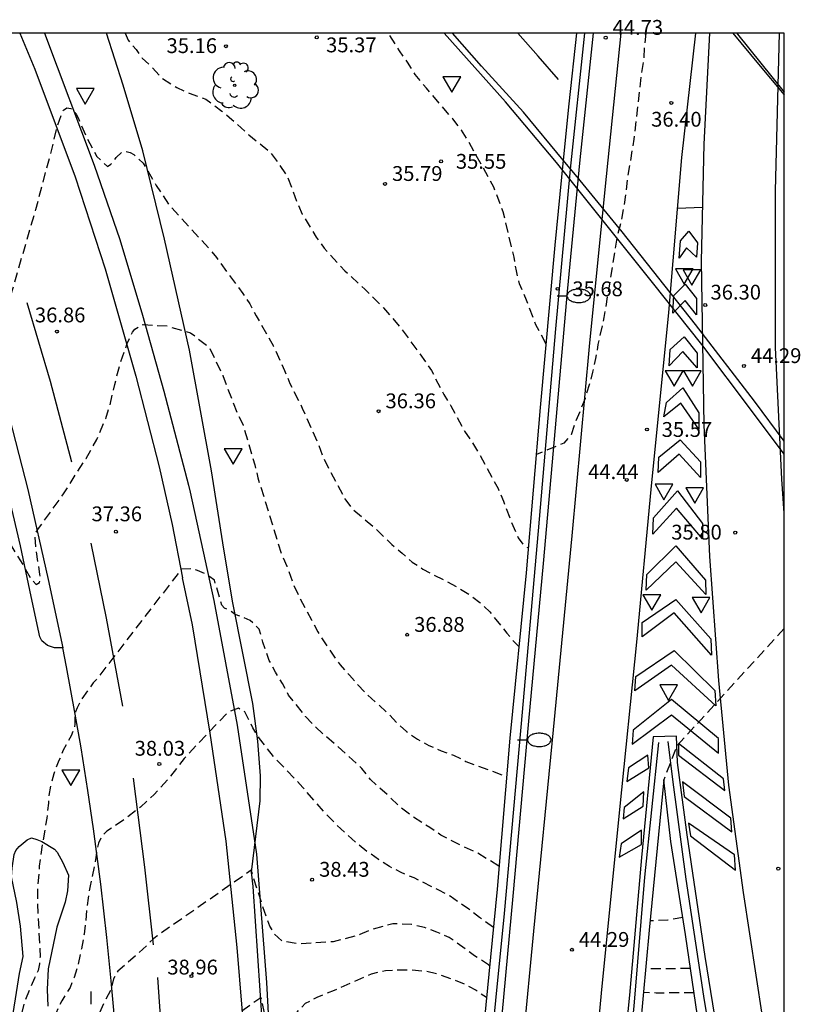
# Model space of a CAD drawing. Units: metres. Extents: x 585194 to 585546, y 4796039 to 4796291.
# Drawn here: x 585505 to 585545, y 4796241 to 4796291 of the extents above; entities that cross this region are included whole.
import ezdxf

# ---------------------------------------------------------------- set-up
doc = ezdxf.new("R2010")
doc.units = ezdxf.units.M
doc.header["$MEASUREMENT"] = 0
doc.linetypes.add('TRAZOS_NORMALES', pattern=[0.75, 0.5, -0.25])
for name, color, linetype in [('010106', 9, 'Continuous'), ('020194', 31, 'TRAZOS_NORMALES'), ('020195', 30, 'TRAZOS_NORMALES'), ('020204', 9, 'Continuous'), ('020308', 9, 'Continuous'), ('060102', 9, 'Continuous'), ('060119', 9, 'Continuous'), ('060125', 1, 'Continuous'), ('060130', 9, 'Continuous'), ('060147', 9, 'Continuous'), ('080135', 9, 'Continuous'), ('100106', 63, 'Continuous'), ('100202', 3, 'Continuous'), ('250202', 9, 'Continuous'), ('260101', 9, 'Continuous'), ('260205', 9, 'Continuous'), ('270304', 9, 'Continuous')]:
    doc.layers.add(name, color=color, linetype=linetype)
doc.styles.add('ARIAL', font='arial.ttf', dxfattribs={"height": 1})
doc.styles.add('ROMANS', font='romans__.ttf', dxfattribs={"height": 1})

# ---------------------------------------------------------------- blocks, each defined once
blk = doc.blocks.new('COTAPU')
blk.add_circle((0, 0), 0.075)
blk = doc.blocks.new('ARBOL')
blk.add_circle((0, 0), 0.0587)
for centre, radius, start, end in [((-0.28, 0.855), 0.3, 359.2878, 173.6078), ((0.097, 0.97), 0.21, 23.1565, 160.4665), ((0.438, 0.881), 0.24, 301.578, 139.328), ((-0.564, 0.381), 0.532, 92.28, 254.58), ((0.656, 0.288), 0.443, 319.8556, 114.7656), ((-0.091, 0.321), 0.12, 119.14, 310.56), ((0.819, -0.249), 0.383, 235.5275, 62.0275), ((-0.556, -0.339), 0.555, 142.64, 266.54), ((-0.039, -0.384), 0.21, 189.64, 323.88), ((-0.301, -0.676), 0.45, 213.78, 295.32), ((0.299, -0.624), 0.532, 224.67, 0.24)]:
    blk.add_arc(centre, radius, start, end)
blk = doc.blocks.new('FAREDI')
blk.add_line((0, 0), (0.5, 0))
blk.add_lwpolyline([(0.5, 0, 0.159986), (0.538, -0.117, 0.106322), (0.675, -0.238, 0.071006), (0.858, -0.309, 0.057309), (1.099, -0.337, 0.057309), (1.339, -0.309, 0.071006), (1.522, -0.238, 0.106322), (1.659, -0.117, 0.159986), (1.697, 0, 0.159986), (1.659, 0.117, 0.106322), (1.522, 0.238, 0.071006), (1.339, 0.309, 0.057309), (1.099, 0.337, 0.057309), (0.858, 0.309, 0.071006), (0.675, 0.238, 0.106322), (0.538, 0.117, 0.159986)], format="xyb", close=True)
blk = doc.blocks.new('SETRA')
at = {"linetype": 'Continuous'}
blk.add_lwpolyline([(0.451, 0.26), (-0.45, 0.26), (-0.001, -0.52)], close=True, dxfattribs=at)

msp = doc.modelspace()

# ---------------------------------------------------------------- linework, layer by layer
at = {"layer": '010106'}
msp.add_lwpolyline([(585194.113, 4796040.112), (585544.103, 4796040.104), (585544.109, 4796290.097), (585194.119, 4796290.105)], close=True, dxfattribs=at)
at = {"layer": '020194', "flags": 128}
for points, elevation in [([(585494.629, 4796290.098), (585494.853, 4796289.47), (585495.395, 4796287.058), (585495.891, 4796285.7), (585496.097, 4796285.257), (585496.795, 4796283.944), (585497.29, 4796283.121), (585497.881, 4796282.249), (585498.935, 4796280.869), (585500.651, 4796277.844), (585501.572, 4796275.733), (585502.043, 4796274.753), (585503.114, 4796272.814), (585503.556, 4796271.84), (585503.97, 4796270.813), (585504.162, 4796270.42), (585504.294, 4796270.199), (585504.361, 4796270.177), (585504.507, 4796270.21), (585504.472, 4796270.426), (585504.174, 4796271.719), (585503.952, 4796272.773), (585503.958, 4796272.984), (585504.07, 4796273.789), (585506.218, 4796281.164), (585507.062, 4796284.34), (585507.321, 4796285.416), (585507.613, 4796286.203), (585507.784, 4796286.317), (585507.993, 4796286.278), (585508.153, 4796286.143), (585508.273, 4796285.964), (585508.372, 4796285.777), (585508.801, 4796284.791), (585509.3, 4796283.856), (585509.849, 4796283.344), (585510.016, 4796283.458), (585510.162, 4796283.622), (585510.286, 4796283.797), (585510.587, 4796284.08), (585510.795, 4796284.102), (585510.996, 4796284.052), (585511.18, 4796283.946), (585511.353, 4796283.806), (585511.648, 4796283.51), (585511.765, 4796283.336), (585512.31, 4796282.392), (585512.938, 4796281.44), (585514.985, 4796279.202), (585515.361, 4796278.733), (585516.703, 4796276.918), (585517.05, 4796276.39), (585517.372, 4796275.789), (585518.259, 4796274.258), (585518.809, 4796273.018), (585519.079, 4796272.358), (585519.709, 4796271.118), (585520.529, 4796269.248), (585520.769, 4796268.628), (585521.079, 4796268.008), (585521.869, 4796266.528), (585522.259, 4796265.988), (585523.279, 4796265.138), (585524.249, 4796264.208), (585524.759, 4796263.778), (585525.269, 4796263.318), (585525.819, 4796262.968), (585527.569, 4796262.038), (585528.159, 4796261.688), (585528.698, 4796261.268), (585529.208, 4796260.798), (585530.068, 4796259.718), (585530.498, 4796259.208), (585530.678, 4796259.038)], 36.64), ([(585510.747, 4796290.098), (585510.888, 4796289.746), (585511.294, 4796289.262), (585511.608, 4796288.834), (585512.037, 4796288.435), (585512.608, 4796287.807), (585513.35, 4796287.351), (585513.978, 4796287.065), (585514.834, 4796286.751), (585515.642, 4796286.144), (585516.147, 4796285.724), (585517.004, 4796284.954), (585518.089, 4796284.069), (585518.53, 4796283.478), (585518.969, 4796282.798), (585519.439, 4796281.548), (585519.709, 4796280.928), (585520.419, 4796279.768), (585520.809, 4796279.218), (585521.869, 4796278.058), (585522.879, 4796277.128), (585523.819, 4796276.198), (585524.679, 4796275.188), (585525.459, 4796274.138), (585526.249, 4796273.018), (585526.869, 4796271.808), (585527.229, 4796271.228), (585527.929, 4796269.948), (585528.319, 4796269.368), (585528.679, 4796268.778), (585529.619, 4796267.038), (585529.889, 4796266.408), (585530.369, 4796265.168), (585530.639, 4796264.548), (585530.918, 4796264.158), (585531.158, 4796264.038)], 36.14), ([(585532.049, 4796274.358), (585531.529, 4796275.338), (585531.059, 4796276.578), (585530.709, 4796277.398), (585530.549, 4796278.058), (585530.429, 4796278.758), (585529.879, 4796281.058), (585529.409, 4796282.298), (585528.119, 4796284.628), (585527.769, 4796285.178), (585527.329, 4796285.758), (585525.999, 4796287.308), (585525.419, 4796288.008), (585525.029, 4796288.628), (585524.629, 4796289.208), (585524.067, 4796290.098)], 36.14), ([(585529.668, 4796247.929), (585528.548, 4796248.609), (585527.928, 4796248.879), (585526.718, 4796249.499), (585526.168, 4796249.879), (585525.198, 4796250.499), (585524.648, 4796250.929), (585524.138, 4796251.429), (585523.158, 4796252.319), (585522.728, 4796252.869), (585521.719, 4796253.799), (585520.859, 4796254.529), (585520.349, 4796254.999), (585519.879, 4796255.499), (585519.019, 4796256.589), (585518.709, 4796257.169), (585518.349, 4796257.749), (585518.039, 4796258.339), (585517.719, 4796259.269), (585517.529, 4796259.929), (585517.065, 4796260.365), (585516.661, 4796260.544), (585516.319, 4796260.66), (585515.981, 4796260.902), (585515.777, 4796260.981), (585515.634, 4796261.137), (585515.264, 4796262.397), (585514.81, 4796262.722), (585514.401, 4796262.9), (585514.06, 4796262.982), (585513.596, 4796262.968), (585509.275, 4796257.365), (585509.116, 4796257.2), (585508.506, 4796256.326), (585508.306, 4796255.934), (585508.224, 4796255.73), (585508.189, 4796255.32), (585508.198, 4796255.114), (585508.157, 4796254.91), (585508.011, 4796254.523), (585507.604, 4796253.796), (585507.446, 4796253.388), (585507.377, 4796253.272), (585507.134, 4796252.591), (585506.966, 4796252.003), (585506.874, 4796251.508), (585506.858, 4796251.105), (585506.772, 4796250.345), (585506.557, 4796249.104), (585506.392, 4796247.921), (585506.306, 4796246.698), (585506.306, 4796246.077), (585506.334, 4796245.316), (585506.424, 4796243.752), (585506.434, 4796243.326), (585506.404, 4796242.977), (585506.334, 4796242.644), (585506.151, 4796242.253), (585505.625, 4796241.009), (585505.435, 4796240.215), (585505.365, 4796239.365), (585505.414, 4796238.458), (585505.433, 4796237.659), (585505.42, 4796236.967), (585505.377, 4796236.383), (585505.253, 4796235.825), (585505.049, 4796235.295), (585504.766, 4796234.792), (585504.54, 4796233.887), (585504.373, 4796232.58), (585504.264, 4796230.87), (585504.169, 4796229.06), (585504.303, 4796227.767), (585504.295, 4796227.165), (585504.225, 4796226.507), (585503.97, 4796225.145), (585503.039, 4796220.829), (585502.815, 4796219.638), (585502.658, 4796218.618), (585502.473, 4796216.882), (585501.864, 4796212.766), (585501.659, 4796211.267), (585501.553, 4796210.319), (585501.546, 4796209.92), (585501.671, 4796209.183), (585501.929, 4796208.108), (585502.318, 4796206.695), (585502.569, 4796205.665), (585502.682, 4796205.017), (585502.657, 4796204.751), (585502.614, 4796204.509), (585502.554, 4796204.291), (585502.476, 4796204.097), (585502.215, 4796203.805), (585501.77, 4796203.418), (585501.142, 4796202.933), (585500.65, 4796202.003), (585500.295, 4796200.63), (585500.076, 4796198.812), (585500.068, 4796197.086), (585500.271, 4796195.45), (585501.12, 4796192.234), (585501.138, 4796192.107), (585501.138, 4796191.878), (585501.074, 4796191.494), (585501.045, 4796191.419), (585501.002, 4796191.357), (585500.943, 4796191.309), (585500.547, 4796190.669), (585499.126, 4796188.268), (585498.629, 4796186.943), (585498.549, 4796186.283), (585498.329, 4796184.883), (585498.179, 4796183.553), (585497.949, 4796182.193), (585497.869, 4796181.533), (585497.649, 4796180.173), (585497.529, 4796179.233), (585496.619, 4796175.223), (585496.419, 4796174.593), (585495.919, 4796172.764), (585495.459, 4796171.204), (585495.268, 4796170.504), (585495.038, 4796169.884), (585494.928, 4796169.224), (585494.468, 4796167.234), (585494.348, 4796166.534), (585494.198, 4796165.864), (585493.398, 4796163.064), (585493.278, 4796162.404), (585493.088, 4796161.704), (585492.748, 4796160.144), (585492.588, 4796159.514), (585492.128, 4796157.494), (585491.978, 4796156.794), (585491.748, 4796155.424), (585491.448, 4796154.104), (585491.328, 4796153.444), (585491.178, 4796152.774), (585490.838, 4796151.494), (585490.258, 4796149.654), (585489.798, 4796148.414), (585489.245, 4796147.085), (585488.605, 4796145.379), (585487.893, 4796144.49), (585487.573, 4796143.317), (585486.933, 4796141.825), (585486.258, 4796140.438), (585485.44, 4796139.763), (585484.444, 4796139.195), (585484.07, 4796138.82), (585482.48, 4796136.524), (585480.129, 4796133.226), (585477.328, 4796129.885), (585475.446, 4796127.224), (585474.294, 4796125.574), (585473.872, 4796124.936), (585472.827, 4796123.824), (585471.159, 4796122.237), (585468.868, 4796120.177), (585466.964, 4796118.422), (585465.447, 4796116.973), (585464.316, 4796115.831), (585462.618, 4796113.851), (585460.352, 4796111.034), (585455.569, 4796104.854), (585454.502, 4796103.46), (585454.318, 4796103.196), (585453.586, 4796101.899), (585450.478, 4796096.21), (585448.619, 4796092.732), (585448.588, 4796092.615), (585448.5, 4796092.489), (585448.355, 4796092.354), (585444.685, 4796089.666), (585443.301, 4796088.683), (585442.168, 4796087.917), (585441.285, 4796087.369), (585440.329, 4796086.503), (585439.298, 4796085.319), (585438.195, 4796083.818), (585437.055, 4796082.396), (585435.878, 4796081.054), (585434.665, 4796079.792), (585433.465, 4796078.757), (585432.277, 4796077.948), (585431.101, 4796077.365), (585430.146, 4796076.86), (585429.412, 4796076.432), (585428.899, 4796076.081), (585428.279, 4796075.718), (585427.55, 4796075.344), (585426.715, 4796074.957), (585425.668, 4796074.635), (585424.409, 4796074.38), (585422.938, 4796074.19), (585421.606, 4796073.577), (585420.414, 4796072.542), (585419.361, 4796071.085), (585418.558, 4796070.018), (585418.005, 4796069.34), (585417.448, 4796068.832), (585417.24, 4796068.679), (585412.109, 4796065.727), (585409.747, 4796064.411), (585408.918, 4796063.974), (585408.325, 4796063.683), (585407.906, 4796063.372), (585407.663, 4796063.04), (585407.594, 4796062.688), (585407.022, 4796062.023), (585405.946, 4796061.048), (585404.367, 4796059.761), (585403.074, 4796058.852), (585402.065, 4796058.323), (585401.341, 4796058.172), (585400.649, 4796057.974), (585399.988, 4796057.728), (585398.516, 4796057.06), (585396.196, 4796056.074), (585394.304, 4796055.245), (585390.729, 4796053.546), (585389.433, 4796053.045), (585388.002, 4796052.596), (585384.849, 4796051.785), (585380.193, 4796047.3), (585379.307, 4796046.476), (585378.811, 4796046.049), (585377.777, 4796045.257), (585376.203, 4796044.099), (585374.091, 4796042.575), (585372.556, 4796041.483), (585371.598, 4796040.822), (585370.859, 4796040.363), (585370.499, 4796040.108)], 37.64), ([(585544.108, 4796259.954), (585538.668, 4796253.998), (585538.008, 4796252.288)], 44.14), ([(585529.388, 4796244.819), (585528.688, 4796245.319), (585528.138, 4796245.749), (585527.198, 4796246.399), (585526.618, 4796246.709), (585525.368, 4796247.329), (585524.708, 4796247.599), (585524.118, 4796247.909), (585523.568, 4796248.259), (585523.028, 4796248.639), (585522.478, 4796249.069), (585521.468, 4796249.999), (585520.998, 4796250.469), (585519.739, 4796251.899), (585518.809, 4796252.909), (585518.339, 4796253.369), (585517.549, 4796254.379), (585517.199, 4796254.929), (585516.809, 4796255.739), (585516.477, 4796255.916), (585515.935, 4796255.707), (585513.731, 4796253.382), (585512.991, 4796252.411), (585512.208, 4796251.551), (585511.512, 4796250.914), (585510.683, 4796250.272), (585509.81, 4796249.698), (585509.519, 4796249.389), (585509.399, 4796249.085), (585509.324, 4796248.824), (585509.265, 4796248.364), (585508.97, 4796246.926), (585508.863, 4796246.297), (585508.789, 4796245.696), (585508.749, 4796245.124), (585508.663, 4796244.474), (585508.532, 4796243.744), (585508.355, 4796242.936), (585508.161, 4796242.281), (585507.95, 4796241.779), (585507.722, 4796241.431), (585507.53, 4796241.102), (585507.373, 4796240.794), (585507.252, 4796240.505), (585507.185, 4796240.053), (585507.173, 4796239.436), (585507.295, 4796236.971), (585507.291, 4796236.574), (585507.265, 4796236.233), (585507.217, 4796235.947), (585507.161, 4796235.736), (585507.099, 4796235.599), (585507.03, 4796235.536), (585506.874, 4796235.302), (585506.305, 4796234.314), (585506.063, 4796233.55), (585505.906, 4796232.603), (585505.834, 4796231.472), (585505.809, 4796230.554), (585505.832, 4796229.848), (585506.011, 4796228.481), (585505.954, 4796227.972), (585505.821, 4796227.144), (585505.411, 4796224.961), (585504.498, 4796220.752), (585504.362, 4796220.025), (585504.265, 4796219.401), (585504.209, 4796218.88), (585504.098, 4796218.296), (585503.93, 4796217.652), (585503.707, 4796216.946), (585503.484, 4796215.972), (585503.261, 4796214.731), (585503.037, 4796213.223), (585502.884, 4796212.01), (585502.802, 4796211.094), (585502.791, 4796210.474), (585502.891, 4796209.672), (585503.102, 4796208.689), (585503.423, 4796207.525), (585503.617, 4796206.544), (585503.686, 4796205.747), (585503.627, 4796205.133), (585503.528, 4796204.574), (585503.389, 4796204.071), (585503.209, 4796203.622), (585502.918, 4796203.191), (585502.517, 4796202.779), (585502.004, 4796202.383), (585501.603, 4796201.625), (585501.313, 4796200.505), (585501.134, 4796199.022), (585501.128, 4796197.614), (585501.294, 4796196.28), (585501.877, 4796194.052), (585502.026, 4796193.376), (585502.08, 4796192.992), (585502.098, 4796192.633), (585502.081, 4796192.299), (585501.888, 4796191.138), (585501.801, 4796190.91), (585501.669, 4796190.723), (585501.493, 4796190.579), (585501.061, 4796189.949), (585499.915, 4796188.16), (585499.321, 4796186.56), (585499.241, 4796185.9), (585499.021, 4796184.5), (585498.871, 4796183.17), (585498.641, 4796181.81), (585498.561, 4796181.15), (585498.341, 4796179.79), (585498.221, 4796178.85), (585497.311, 4796174.84), (585497.111, 4796174.21), (585496.61, 4796172.381), (585496.15, 4796170.821), (585495.96, 4796170.121), (585495.73, 4796169.501), (585495.62, 4796168.841), (585495.16, 4796166.851), (585495.04, 4796166.151), (585494.89, 4796165.481), (585494.09, 4796162.681), (585493.97, 4796162.021), (585493.78, 4796161.321), (585493.44, 4796159.761), (585493.28, 4796159.131), (585492.82, 4796157.111), (585492.67, 4796156.411), (585492.44, 4796155.041), (585492.14, 4796153.721), (585492.02, 4796153.061), (585491.87, 4796152.391), (585491.53, 4796151.111), (585490.95, 4796149.271), (585490.49, 4796148.031), (585489.937, 4796146.702), (585489.297, 4796144.996), (585488.585, 4796144.107), (585488.265, 4796142.934), (585487.625, 4796141.442), (585486.752, 4796140.136), (585485.964, 4796139.472), (585485.136, 4796138.812), (585484.762, 4796138.437), (585480.768, 4796132.564), (585475.936, 4796125.755), (585474.874, 4796124.237), (585474.714, 4796123.977), (585474.551, 4796123.764), (585474.383, 4796123.598), (585474.211, 4796123.479), (585473.294, 4796122.678), (585469.225, 4796119.03), (585467.315, 4796117.278), (585465.903, 4796115.94), (585464.987, 4796115.015), (585463.612, 4796113.411), (585461.778, 4796111.13), (585459.484, 4796108.171), (585457.723, 4796105.865), (585456.495, 4796104.213), (585455.8, 4796103.214), (585454.811, 4796101.581), (585453.527, 4796099.315), (585451.949, 4796096.414), (585450.833, 4796094.238), (585450.178, 4796092.787), (585449.986, 4796092.062), (585449.442, 4796091.28), (585448.545, 4796090.441), (585443.391, 4796086.719), (585442.744, 4796086.282), (585442.24, 4796085.969), (585441.694, 4796085.474), (585441.106, 4796084.799), (585440.476, 4796083.942), (585439.466, 4796082.757), (585438.076, 4796081.242), (585436.306, 4796079.4), (585434.859, 4796078.04), (585433.735, 4796077.161), (585432.934, 4796076.764), (585432.078, 4796076.28), (585431.167, 4796075.707), (585430.202, 4796075.047), (585429.034, 4796074.364), (585427.664, 4796073.659), (585426.092, 4796072.931), (585424.827, 4796072.417), (585423.869, 4796072.119), (585423.219, 4796072.035), (585422.63, 4796071.764), (585422.103, 4796071.307), (585421.638, 4796070.663), (585421.023, 4796069.943), (585420.257, 4796069.148), (585419.342, 4796068.277), (585418.572, 4796067.61), (585417.945, 4796067.149), (585416.454, 4796066.319), (585412.86, 4796064.228), (585411.421, 4796063.367), (585410.604, 4796062.847), (585410.193, 4796062.484), (585409.699, 4796062.099), (585407.374, 4796060.544), (585406.397, 4796059.856), (585405.476, 4796059.161), (585404.613, 4796058.456), (585403.978, 4796057.975), (585403.573, 4796057.716), (585403.396, 4796057.679), (585402.856, 4796057.457), (585399.535, 4796055.936), (585396.596, 4796054.657), (585395.462, 4796054.135), (585391.332, 4796052.174), (585390.425, 4796051.823), (585389.423, 4796051.509), (585388.327, 4796051.231), (585387.351, 4796050.87), (585386.497, 4796050.425), (585385.762, 4796049.898), (585384.932, 4796049.216), (585384.007, 4796048.38), (585382.985, 4796047.39), (585381.913, 4796046.393), (585380.79, 4796045.388), (585379.615, 4796044.377), (585378.422, 4796043.407), (585377.209, 4796042.478), (585375.978, 4796041.589), (585374.864, 4796040.82), (585373.762, 4796040.108)], 38.14), ([(585529.188, 4796242.879), (585529.138, 4796242.929), (585528.428, 4796243.389), (585527.148, 4796244.319), (585526.518, 4796244.589), (585525.898, 4796244.819), (585525.238, 4796244.969), (585524.298, 4796245.009), (585523.248, 4796244.729), (585522.628, 4796244.459), (585521.928, 4796244.259), (585521.268, 4796244.099), (585519.558, 4796243.979), (585518.698, 4796244.129), (585518.308, 4796244.489), (585518.068, 4796244.879), (585517.678, 4796245.969), (585517.129, 4796247.719), (585512.347, 4796244.379), (585512.185, 4796244.247), (585511.368, 4796243.463), (585510.368, 4796242.601), (585510.147, 4796242.217), (585510.062, 4796241.826), (585510.008, 4796241.657), (585509.725, 4796241.115), (585509.235, 4796240.034), (585509.059, 4796239.378), (585508.985, 4796238.691), (585509.013, 4796237.974), (585508.983, 4796237.201), (585508.893, 4796236.373), (585508.745, 4796235.489), (585508.574, 4796234.836), (585508.381, 4796234.412), (585508.167, 4796234.22), (585507.97, 4796233.997), (585507.792, 4796233.744), (585507.633, 4796233.46), (585507.514, 4796233.088), (585507.438, 4796232.626), (585507.403, 4796232.075), (585507.402, 4796231.549), (585507.436, 4796231.05), (585507.504, 4796230.577), (585507.54, 4796230.124), (585507.545, 4796229.691), (585507.445, 4796228.169), (585507.366, 4796227.582), (585507.23, 4796226.755), (585506.822, 4796224.606), (585505.957, 4796220.675), (585505.854, 4796220.009), (585505.691, 4796219.412), (585505.386, 4796218.404), (585504.938, 4796216.985), (585504.592, 4796215.722), (585504.349, 4796214.614), (585504.207, 4796213.662), (585504.108, 4796212.747), (585504.051, 4796211.869), (585504.037, 4796211.028), (585504.111, 4796210.162), (585504.275, 4796209.271), (585504.528, 4796208.355), (585504.666, 4796207.423), (585504.689, 4796206.477), (585504.597, 4796205.515), (585504.442, 4796204.639), (585504.224, 4796203.85), (585503.942, 4796203.148), (585503.621, 4796202.577), (585503.263, 4796202.14), (585502.867, 4796201.833), (585502.556, 4796201.247), (585502.332, 4796200.38), (585502.193, 4796199.232), (585502.188, 4796198.142), (585502.317, 4796197.11), (585502.579, 4796196.135), (585502.784, 4796195.271), (585502.932, 4796194.519), (585503.022, 4796193.878), (585503.053, 4796193.278), (585503.024, 4796192.719), (585502.702, 4796190.782), (585502.556, 4796190.401), (585502.336, 4796190.09), (585502.042, 4796189.849), (585501.575, 4796189.229), (585501.061, 4796188.429), (585500.825, 4796187.558), (585500.745, 4796186.898), (585500.525, 4796185.498), (585500.375, 4796184.168), (585500.145, 4796182.808), (585500.065, 4796182.148), (585499.845, 4796180.788), (585499.725, 4796179.848), (585498.815, 4796175.838), (585498.614, 4796175.208), (585498.114, 4796173.378), (585497.654, 4796171.819), (585497.464, 4796171.119), (585497.234, 4796170.499), (585497.124, 4796169.839), (585496.664, 4796167.849), (585496.544, 4796167.149), (585496.394, 4796166.479), (585495.594, 4796163.679), (585495.474, 4796163.019), (585495.284, 4796162.319), (585494.944, 4796160.759), (585494.784, 4796160.129), (585494.324, 4796158.109), (585494.174, 4796157.409), (585493.944, 4796156.039), (585493.644, 4796154.719), (585493.524, 4796154.059), (585493.374, 4796153.389), (585493.034, 4796152.109), (585492.454, 4796150.269), (585491.994, 4796149.029), (585491.441, 4796147.699), (585490.801, 4796145.993), (585490.089, 4796145.105), (585489.769, 4796143.932), (585489.129, 4796142.439), (585488.454, 4796141.053), (585486.447, 4796139.374), (585485.66, 4796138.569), (585485.076, 4796137.81), (585484.45, 4796136.281), (585482.827, 4796133.298), (585480.933, 4796130.635), (585479.326, 4796128.297), (585478.004, 4796126.283), (585476.968, 4796124.594), (585475.906, 4796123.21), (585474.816, 4796122.131), (585473.7, 4796121.357), (585472.342, 4796120.289), (585470.742, 4796118.927), (585467.439, 4796115.93), (585466.359, 4796114.906), (585465.658, 4796114.198), (585464.607, 4796112.972), (585463.203, 4796111.226), (585461.448, 4796108.962), (585459.876, 4796106.875), (585458.487, 4796104.965), (585457.281, 4796103.232), (585456.035, 4796101.263), (585454.747, 4796099.058), (585453.42, 4796096.618), (585452.416, 4796094.545), (585451.738, 4796092.842), (585451.385, 4796091.509), (585450.384, 4796090.07), (585448.735, 4796088.528), (585443.677, 4796084.894), (585443.196, 4796084.569), (585443.06, 4796084.446), (585442.914, 4796084.279), (585442.758, 4796084.066), (585441.878, 4796083.117), (585437.947, 4796079.007), (585436.254, 4796077.323), (585435.194, 4796076.374), (585434.767, 4796076.163), (585434.01, 4796075.699), (585432.922, 4796074.982), (585431.504, 4796074.013), (585429.929, 4796073.075), (585428.197, 4796072.169), (585426.308, 4796071.294), (585424.194, 4796070.278), (585423.519, 4796069.87), (585423.005, 4796069.411), (585420.773, 4796067.301), (585419.626, 4796066.322), (585418.65, 4796065.618), (585416.923, 4796064.678), (585415.886, 4796064.086), (585414.732, 4796063.413), (585413.754, 4796062.773), (585412.951, 4796062.166), (585412.325, 4796061.592), (585411.631, 4796061), (585410.871, 4796060.39), (585410.045, 4796059.761), (585409.193, 4796059.144), (585408.315, 4796058.538), (585407.412, 4796057.945), (585406.617, 4796057.501), (585405.931, 4796057.208), (585405.352, 4796057.065), (585404.783, 4796056.867), (585404.222, 4796056.614), (585403.671, 4796056.307), (585402.112, 4796055.53), (585400.255, 4796054.671), (585399.029, 4796054.14), (585398.048, 4796053.694), (585391.936, 4796050.802), (585391.417, 4796050.601), (585390.844, 4796050.422), (585390.217, 4796050.263), (585389.317, 4796049.81), (585388.144, 4796049.065), (585386.699, 4796048.027), (585385.61, 4796047.214), (585384.877, 4796046.625), (585384.502, 4796046.26), (585383.633, 4796045.486), (585380.419, 4796042.705), (585379.067, 4796041.557), (585378.216, 4796040.856), (585377.865, 4796040.603), (585377.091, 4796040.108)], 38.64), ([(585379.893, 4796040.108), (585380.741, 4796040.851), (585383.65, 4796043.326), (585384.897, 4796044.358), (585385.695, 4796044.98), (585386.615, 4796045.563), (585388.438, 4796046.781), (585391.726, 4796049.069), (585392.107, 4796049.294), (585392.539, 4796049.43), (585399.5, 4796052.73), (585401.417, 4796053.611), (585403.1, 4796054.519), (585404.465, 4796055.279), (585405.74, 4796055.876), (585406.923, 4796056.309), (585408.855, 4796056.8), (585409.442, 4796056.97), (585409.775, 4796057.089), (585410.339, 4796057.429), (585411.132, 4796057.989), (585412.156, 4796058.768), (585413.191, 4796059.611), (585414.239, 4796060.516), (585415.299, 4796061.484), (585416.088, 4796062.178), (585416.605, 4796062.597), (585417.393, 4796063.037), (585419.356, 4796064.088), (585420.413, 4796064.78), (585421.401, 4796065.562), (585422.317, 4796066.434), (585423.147, 4796067.137), (585423.89, 4796067.67), (585424.545, 4796068.033), (585425.417, 4796068.549), (585427.809, 4796070.036), (585428.881, 4796070.676), (585429.721, 4796071.137), (585430.329, 4796071.419), (585431.357, 4796072.032), (585432.807, 4796072.979), (585435.942, 4796075.119), (585436.652, 4796075.588), (585442.165, 4796081.154), (585443.742, 4796082.689), (585444.809, 4796083.657), (585450.153, 4796087.496), (585451.736, 4796089.155), (585452.784, 4796090.956), (585453.298, 4796092.898), (585454, 4796094.853), (585454.89, 4796096.821), (585455.968, 4796098.802), (585457.259, 4796100.945), (585458.763, 4796103.251), (585460.48, 4796105.718), (585462.029, 4796107.886), (585463.412, 4796109.754), (585464.628, 4796111.323), (585465.601, 4796112.532), (585466.33, 4796113.382), (585466.815, 4796113.872), (585467.564, 4796114.582), (585469.852, 4796116.658), (585471.39, 4796117.9), (585473.189, 4796119.235), (585475.25, 4796120.664), (585477.261, 4796122.656), (585479.222, 4796125.211), (585481.135, 4796128.329), (585482.716, 4796130.838), (585483.966, 4796132.739), (585484.886, 4796134.033), (585485.911, 4796136.277), (585486.347, 4796137.507), (585486.668, 4796138.291), (585487.175, 4796139.039), (585488.198, 4796139.774), (585489.016, 4796140.449), (585489.691, 4796141.835), (585490.331, 4796143.328), (585490.651, 4796144.501), (585491.362, 4796145.39), (585492.003, 4796147.095), (585492.556, 4796148.425), (585493.016, 4796149.665), (585493.596, 4796151.505), (585493.936, 4796152.785), (585494.086, 4796153.455), (585494.206, 4796154.115), (585494.506, 4796155.435), (585494.736, 4796156.805), (585494.886, 4796157.505), (585495.346, 4796159.525), (585495.506, 4796160.155), (585495.846, 4796161.715), (585496.036, 4796162.415), (585496.156, 4796163.075), (585496.956, 4796165.875), (585497.106, 4796166.545), (585497.226, 4796167.245), (585497.686, 4796169.235), (585497.796, 4796169.895), (585498.026, 4796170.515), (585498.216, 4796171.215), (585498.676, 4796172.774), (585499.176, 4796174.604), (585499.376, 4796175.234), (585500.287, 4796179.244), (585500.407, 4796180.184), (585500.627, 4796181.544), (585500.707, 4796182.204), (585500.937, 4796183.564), (585501.087, 4796184.894), (585501.307, 4796186.294), (585501.387, 4796186.954), (585501.857, 4796188.088), (585502.591, 4796189.119), (585503.003, 4796189.456), (585503.312, 4796189.892), (585503.516, 4796190.426), (585503.967, 4796193.14), (585504.008, 4796193.922), (585503.964, 4796194.763), (585503.838, 4796195.661), (585503.691, 4796196.49), (585503.525, 4796197.249), (585503.34, 4796197.94), (585503.249, 4796198.671), (585503.252, 4796199.442), (585503.35, 4796200.254), (585503.509, 4796200.868), (585503.729, 4796201.284), (585504.009, 4796201.5), (585504.325, 4796201.964), (585504.674, 4796202.673), (585505.059, 4796203.63), (585505.357, 4796204.705), (585505.568, 4796205.897), (585505.692, 4796207.207), (585505.714, 4796208.302), (585505.632, 4796209.184), (585505.448, 4796209.852), (585505.331, 4796210.651), (585505.282, 4796211.582), (585505.333, 4796213.484), (585505.378, 4796214.102), (585505.437, 4796214.497), (585505.593, 4796215.131), (585505.846, 4796216.004), (585506.502, 4796218.049), (585507.24, 4796220.178), (585507.793, 4796222.277), (585508.115, 4796223.669), (585508.351, 4796224.79), (585508.423, 4796225.182), (585508.493, 4796225.81), (585508.562, 4796226.675), (585508.855, 4796231.174), (585508.926, 4796231.984), (585508.99, 4796232.455), (585509.048, 4796232.589), (585509.188, 4796232.77), (585509.411, 4796232.999), (585509.718, 4796233.274), (585509.962, 4796233.7), (585510.146, 4796234.277), (585510.39, 4796235.732), (585510.641, 4796236.146), (585511.453, 4796236.944), (585511.912, 4796237.3), (585517.608, 4796241.279), (585518.168, 4796238.749), (585518.408, 4796237.929), (585518.528, 4796237.739), (585518.758, 4796238.009), (585518.788, 4796238.829), (585518.868, 4796239.529), (585519.138, 4796240.149), (585519.558, 4796240.659), (585519.878, 4796240.979), (585520.458, 4796241.299), (585521.348, 4796241.649), (585523.218, 4796242.479), (585523.918, 4796242.639), (585524.578, 4796242.679), (585525.278, 4796242.679), (585525.978, 4796242.609), (585526.638, 4796242.449), (585527.268, 4796242.219), (585527.928, 4796241.949), (585528.518, 4796241.639), (585529.038, 4796241.289)], 39.14), ([(585539.358, 4796242.749), (585538.458, 4796242.729), (585537.098, 4796242.729)], 37.64), ([(585539.538, 4796241.509), (585537.618, 4796241.499), (585536.978, 4796241.529)], 38.14)]:
    msp.add_lwpolyline(points, dxfattribs=dict(at, elevation=elevation))
at = {"layer": '020195', "flags": 128}
for points, elevation in [([(585537.104, 4796290.097), (585537.029, 4796289.407), (585536.989, 4796288.747), (585536.879, 4796288.077), (585536.499, 4796284.737), (585536.159, 4796282.668), (585536.089, 4796281.968), (585535.859, 4796280.568), (585535.669, 4796279.898), (585534.979, 4796275.698), (585534.679, 4796274.328), (585534.559, 4796273.628), (585534.409, 4796272.928), (585534.029, 4796271.608), (585533.489, 4796270.278), (585533.329, 4796269.768), (585532.949, 4796269.338), (585531.559, 4796268.768)], 44.64), ([(585501.001, 4796271.492), (585501.481, 4796270.35), (585501.888, 4796269.285), (585502.359, 4796268.267), (585502.921, 4796267.36), (585503.057, 4796267.166), (585503.627, 4796266.194), (585504.212, 4796265.284), (585504.859, 4796264.325), (585505.441, 4796263.388), (585505.961, 4796262.488), (585506.239, 4796262.18), (585506.411, 4796262.285), (585506.436, 4796262.484), (585506.43, 4796262.699), (585506.225, 4796263.964), (585506.178, 4796264.615), (585506.237, 4796264.822), (585506.351, 4796265.014), (585507.589, 4796266.724), (585508.761, 4796268.563), (585509.305, 4796269.519), (585509.759, 4796270.587), (585509.965, 4796271.232), (585510.216, 4796272.317), (585510.491, 4796273.372), (585510.847, 4796274.393), (585511.114, 4796274.958), (585511.239, 4796275.116), (585511.647, 4796275.345), (585512.864, 4796275.274), (585514.053, 4796274.931), (585514.991, 4796274.195), (585515.689, 4796272.758), (585516.399, 4796270.888), (585516.709, 4796270.268), (585517.299, 4796268.248), (585517.459, 4796267.588), (585518.649, 4796263.738), (585518.919, 4796263.118), (585519.269, 4796262.188), (585519.549, 4796261.558), (585520.179, 4796260.399), (585520.489, 4796259.779), (585521.239, 4796258.649), (585521.629, 4796258.109), (585522.099, 4796257.599), (585522.529, 4796257.099), (585522.999, 4796256.599), (585523.499, 4796256.169), (585524.009, 4796255.699), (585524.478, 4796255.199), (585524.988, 4796254.739), (585525.538, 4796254.349), (585526.118, 4796254.039), (585526.738, 4796253.769), (585527.368, 4796253.539), (585527.988, 4796253.229), (585530.048, 4796252.459)], 37.14), ([(585538.978, 4796245.319), (585538.208, 4796245.189), (585537.308, 4796245.149)], 37.14)]:
    msp.add_lwpolyline(points, dxfattribs=dict(at, elevation=elevation))
at = {"layer": '060102', "flags": 128}
for points in [[(585498.095, 4796290.098), (585499.28, 4796287.387), (585500.427, 4796284.477), (585501.995, 4796280.226), (585503.431, 4796275.68), (585504.74, 4796271.19), (585505.809, 4796266.998), (585506.842, 4796262.442), (585507.582, 4796258.98)], [(585532.92, 4796283.669), (585530.904, 4796286.093), (585528.78, 4796288.421), (585527.309, 4796290.098)], [(585534.432, 4796290.097), (585533.769, 4796283.688), (585533.119, 4796277.018), (585532.509, 4796270.108), (585531.908, 4796263.248), (585531.158, 4796255.268), (585530.368, 4796246.399), (585529.628, 4796238.379), (585528.878, 4796230.479), (585528.359, 4796225.399)], [(585541.51, 4796290.097), (585542.809, 4796288.535), (585544.109, 4796286.972)], [(585544.108, 4796269.44), (585542.595, 4796271.473), (585539.622, 4796275.341), (585535.911, 4796280.039), (585533.626, 4796282.821), (585532.92, 4796283.669)], [(585510.7, 4796225.76), (585510.708, 4796227.102), (585510.704, 4796228.703), (585510.691, 4796229.866), (585510.661, 4796231.356), (585510.613, 4796232.999), (585510.524, 4796235.149), (585510.446, 4796236.633), (585510.212, 4796240.073), (585510.037, 4796242.117), (585509.821, 4796244.306), (585509.512, 4796247.019), (585509.144, 4796249.812), (585508.859, 4796251.754), (585508.513, 4796253.913), (585508.218, 4796255.618), (585507.772, 4796258.017), (585507.582, 4796258.98)], [(585543.587, 4796223.459), (585543.917, 4796223.559), (585542.537, 4796229.929), (585541.148, 4796236.879), (585540.098, 4796243.349), (585539.198, 4796249.518), (585538.698, 4796253.168), (585538.648, 4796254.498), (585537.478, 4796254.478), (585536.878, 4796248.358), (585536.268, 4796241.399), (585535.378, 4796232.479), (585534.398, 4796223.429), (585534.978, 4796223.389)], [(585511.856, 4796134.802), (585511.756, 4796134.902), (585512.136, 4796137.482), (585512.656, 4796141.962), (585513.647, 4796149.312), (585514.447, 4796155.252), (585515.197, 4796161.481), (585515.857, 4796167.571), (585516.417, 4796173.651), (585516.967, 4796181.391), (585517.467, 4796189.571), (585517.867, 4796198.18), (585518.168, 4796207.77), (585518.378, 4796216.58), (585518.248, 4796224.75), (585518.028, 4796231.939), (585517.698, 4796239.879), (585517.229, 4796246.889), (585517.14, 4796247.614)]]:
    msp.add_lwpolyline(points, dxfattribs=at)
at = {"layer": '060119', "flags": 128}
for points in [[(585506.652, 4796290.098), (585509.178, 4796283.418), (585510.466, 4796279.652), (585511.615, 4796275.818), (585512.706, 4796271.976), (585513.948, 4796267.217)], [(585513.536, 4796140.852), (585514.976, 4796147.522), (585516.697, 4796156.042), (585518.607, 4796165.481), (585520.167, 4796173.671), (585521.647, 4796183.021), (585523.167, 4796192.32), (585524.637, 4796201.81), (585526.098, 4796211.79), (585527.568, 4796221.919), (585528.168, 4796227.279), (585529.068, 4796236.719), (585529.948, 4796245.529), (585530.788, 4796254.968), (585531.668, 4796264.898), (585532.539, 4796275.128), (585533.289, 4796283.208), (585534.007, 4796290.097)], [(585544.108, 4796268.782), (585542.453, 4796270.99), (585539.939, 4796274.335), (585537.434, 4796277.466), (585532.586, 4796283.552), (585530, 4796286.616), (585526.896, 4796290.098)], [(585541.705, 4796290.097), (585541.742, 4796290.054), (585544.109, 4796287.117)], [(585513.948, 4796267.217), (585514.039, 4796266.858), (585515.239, 4796261.379), (585516.419, 4796255.059), (585517.389, 4796248.539), (585517.898, 4796242.029), (585518.318, 4796234.229), (585518.598, 4796226.4), (585518.668, 4796218.86), (585518.538, 4796211.18), (585518.288, 4796202.08), (585517.957, 4796193.17), (585517.637, 4796186.551), (585517.167, 4796179.351), (585516.587, 4796171.271), (585515.987, 4796164.111), (585515.137, 4796157.592), (585514.097, 4796150.292), (585512.816, 4796141.232)], [(585537.748, 4796254.178), (585537.038, 4796247.359), (585536.488, 4796240.839), (585535.738, 4796233.539), (585534.788, 4796223.749)], [(585543.467, 4796223.879), (585542.037, 4796230.299), (585540.918, 4796236.039), (585540.038, 4796241.339), (585539.138, 4796247.268), (585538.488, 4796252.178), (585538.238, 4796254.228)]]:
    msp.add_lwpolyline(points, dxfattribs=at)
at = {"layer": '060125', "flags": 128}
for points in [[(585533.59, 4796290.097), (585533.199, 4796286.527), (585532.92, 4796283.669)], [(585532.92, 4796283.669), (585532.499, 4796279.358), (585531.759, 4796271.138), (585531.038, 4796262.768), (585530.218, 4796254.398), (585529.568, 4796246.759), (585528.668, 4796237.459), (585527.518, 4796225.479)], [(585542.747, 4796224.959), (585541.158, 4796232.209), (585539.968, 4796238.609), (585539.118, 4796244.459), (585538.368, 4796249.178), (585538.008, 4796252.288), (585537.268, 4796244.689), (585536.518, 4796236.419), (585535.768, 4796229.169), (585535.348, 4796224.789)]]:
    msp.add_lwpolyline(points, dxfattribs=at)
at = {"layer": '060130', "flags": 128}
msp.add_lwpolyline([(585517.14, 4796247.614), (585517.581, 4796251.223), (585517.586, 4796252.493), (585517.467, 4796254.247), (585517.213, 4796256.157), (585516.187, 4796261.257), (585515.732, 4796263.978), (585515.118, 4796267.932), (585513.994, 4796274.047), (585512.732, 4796279.676), (585511.644, 4796284.133), (585510.64, 4796287.464), (585509.796, 4796290.098)], dxfattribs=at)
at = {"layer": '060147', "flags": 128}
msp.add_lwpolyline([(585507.582, 4796258.98), (585507.17, 4796258.979), (585506.813, 4796259.095), (585506.527, 4796259.338), (585506.422, 4796259.527), (585505.979, 4796261.581), (585505.436, 4796264.139), (585504.88, 4796266.524), (585504.365, 4796268.616), (585503.713, 4796271), (585503.11, 4796273.139), (585502.445, 4796275.332), (585501.69, 4796277.763), (585501.139, 4796279.396), (585500.477, 4796281.131), (585499.802, 4796282.455), (585498.975, 4796283.999), (585498.021, 4796285.629), (585496.693, 4796287.454), (585496.324, 4796288.06)], dxfattribs=at)
at = {"layer": '080135', "flags": 128}
msp.add_lwpolyline([(585533.59, 4796290.097), (585533.199, 4796286.527), (585532.92, 4796283.669)], dxfattribs=at)
at = {"layer": '100106', "color": 63}
msp.add_lwpolyline([(585504.913, 4796239.494), (585505.39, 4796242.483), (585505.58, 4796243.348), (585505.446, 4796244.893), (585505.255, 4796246.089), (585504.987, 4796247.375), (585505.014, 4796247.814), (585505.13, 4796248.512), (585505.204, 4796248.71), (585505.384, 4796248.923), (585505.775, 4796249.26), (585506.002, 4796249.353), (585506.275, 4796249.279), (585506.519, 4796249.175), (585507.173, 4796248.786), (585507.296, 4796248.635), (585507.588, 4796248.107), (585507.881, 4796247.473), (585507.827, 4796246.67), (585507.71, 4796246.108), (585507.281, 4796244.832), (585506.843, 4796242.722), (585506.79, 4796241.676), (585506.827, 4796240.843)], dxfattribs=at)
at = {"layer": '260101', "flags": 128}
for points in [[(585505.408, 4796290.098), (585506.169, 4796288.281), (585508.207, 4796282.821), (585509.722, 4796278.173), (585511.289, 4796272.738), (585512.46, 4796268.146), (585513.123, 4796265.222), (585513.65, 4796262.525)], [(585535.833, 4796290.097), (585535.029, 4796282.178), (585534.239, 4796274.228), (585533.358, 4796264.648), (585532.418, 4796254.818), (585531.418, 4796244.639), (585530.368, 4796233.689), (585529.488, 4796223.859), (585528.537, 4796214.71), (585527.517, 4796206.19), (585526.377, 4796197.33), (585525.157, 4796188.71), (585523.827, 4796179.851), (585522.497, 4796172.251), (585520.877, 4796163.391), (585519.066, 4796154.432), (585517.396, 4796146.782), (585515.526, 4796138.892)], [(585520.626, 4796142.762), (585522.146, 4796149.722), (585523.726, 4796157.361), (585525.157, 4796164.531), (585526.417, 4796171.981), (585527.717, 4796179.571), (585528.857, 4796187.11), (585529.987, 4796195.64), (585531.077, 4796204.4), (585532.037, 4796212.92), (585532.948, 4796221.389), (585533.978, 4796232.099), (585534.858, 4796241.499), (585535.788, 4796250.788), (585536.638, 4796259.258), (585537.378, 4796266.998), (585538.269, 4796275.958), (585538.919, 4796283.797), (585539.631, 4796290.097)], [(585532.681, 4796287.755), (585531.648, 4796288.926), (585530.615, 4796290.097)], [(585540.329, 4796290.097), (585540.039, 4796284.477), (585539.909, 4796278.548), (585540.038, 4796270.268), (585540.318, 4796263.608), (585540.778, 4796257.328), (585541.288, 4796252.028), (585542.038, 4796246.588), (585542.988, 4796240.309), (585544.087, 4796234.769), (585544.107, 4796234.667)], [(585544.108, 4796265.801), (585543.988, 4796267.518), (585543.668, 4796274.178), (585543.669, 4796282.107), (585543.875, 4796290.097)], [(585539.969, 4796281.277), (585538.699, 4796281.218)], [(585539.279, 4796280.068), (585539.719, 4796279.478), (585539.669, 4796278.758), (585539.169, 4796279.228), (585538.789, 4796278.708), (585538.849, 4796279.578), (585539.279, 4796280.068)], [(585539.099, 4796277.388), (585539.669, 4796276.668), (585539.668, 4796275.838), (585539.099, 4796276.568), (585538.469, 4796275.928), (585538.519, 4796276.808), (585539.099, 4796277.388)], [(585508.045, 4796268.369), (585506.961, 4796272.457), (585505.774, 4796276.443)], [(585539.038, 4796274.718), (585539.698, 4796273.888), (585539.698, 4796273.148), (585538.968, 4796273.978), (585538.288, 4796273.248), (585538.328, 4796274.078), (585539.038, 4796274.718)], [(585538.968, 4796272.138), (585539.788, 4796270.878), (585539.788, 4796270.048), (585538.878, 4796271.358), (585538.008, 4796270.668), (585538.148, 4796271.398), (585538.968, 4796272.138)], [(585538.838, 4796269.508), (585539.868, 4796268.398), (585539.868, 4796267.608), (585538.788, 4796268.778), (585537.728, 4796267.848), (585537.768, 4796268.628), (585538.838, 4796269.508)], [(585538.698, 4796266.928), (585539.978, 4796265.278), (585539.978, 4796264.498), (585538.658, 4796266.048), (585537.448, 4796264.728), (585537.488, 4796265.558), (585538.698, 4796266.928)], [(585510.627, 4796256.032), (585509.801, 4796260.487), (585509.027, 4796264.271)], [(585538.618, 4796264.148), (585540.128, 4796262.398), (585540.138, 4796261.678), (585538.618, 4796263.328), (585537.118, 4796261.898), (585537.158, 4796262.688), (585538.618, 4796264.148)], [(585512.236, 4796145.732), (585513.277, 4796153.282), (585514.317, 4796160.981), (585515.067, 4796168.771), (585515.757, 4796176.941), (585516.287, 4796185.651), (585516.857, 4796195), (585517.258, 4796203.65), (585517.508, 4796213.54), (585517.518, 4796222.54), (585517.338, 4796230.669), (585516.918, 4796237.669), (585516.408, 4796243.799), (585515.849, 4796249.189), (585515.039, 4796254.649), (585514.149, 4796260.139), (585513.65, 4796262.525)], [(585538.628, 4796261.428), (585540.388, 4796259.438), (585540.418, 4796258.608), (585538.528, 4796260.748), (585536.918, 4796259.528), (585536.918, 4796260.258), (585538.628, 4796261.428)], [(585538.538, 4796258.848), (585540.588, 4796256.818), (585540.648, 4796256.038), (585538.398, 4796258.108), (585536.538, 4796256.798), (585536.598, 4796257.528), (585538.538, 4796258.848)], [(585538.408, 4796255.588), (585540.788, 4796253.648), (585540.788, 4796254.388), (585538.408, 4796256.358), (585536.468, 4796254.808), (585536.418, 4796254.108), (585538.408, 4796255.588)], [(585541.038, 4796252.338), (585538.758, 4796254.128), (585538.758, 4796253.548), (585541.098, 4796251.758), (585541.038, 4796252.338)], [(585537.198, 4796253.538), (585536.228, 4796252.898), (585536.138, 4796252.218), (585537.248, 4796252.898), (585537.198, 4796253.538)], [(585512.179, 4796243.941), (585511.744, 4796247.869), (585511.162, 4796252.374)], [(585541.398, 4796250.348), (585538.958, 4796252.188), (585539.038, 4796251.458), (585541.448, 4796249.668), (585541.398, 4796250.348)], [(585537.008, 4796251.688), (585535.998, 4796250.898), (585535.948, 4796250.328), (585536.968, 4796250.958), (585537.008, 4796251.688)], [(585541.598, 4796248.498), (585539.258, 4796250.098), (585539.358, 4796249.458), (585541.648, 4796247.718), (585541.598, 4796248.498)], [(585536.878, 4796249.748), (585535.858, 4796249.058), (585535.758, 4796248.379), (585536.878, 4796249.018), (585536.878, 4796249.748)], [(585512.379, 4796242.279), (585512.898, 4796234.729), (585513.218, 4796227.39), (585513.348, 4796218.83), (585513.288, 4796211.04), (585513.028, 4796203.4), (585512.718, 4796195.71), (585512.287, 4796187.971), (585511.707, 4796179.691), (585511.067, 4796171.521), (585510.167, 4796162.611), (585509.237, 4796154.782), (585508.287, 4796147.182), (585507.107, 4796140.512)]]:
    msp.add_lwpolyline(points, dxfattribs=at)

# ---------------------------------------------------------------- block references
at = {"layer": '020204', "rotation": 359.9987685839998}
for p in [(585520.444, 4796289.885, 35.37), (585535.069, 4796289.867, 44.73), (585515.843, 4796289.435, 35.155), (585538.392, 4796286.565, 36.399), (585526.736, 4796283.607, 35.552), (585523.899, 4796282.468, 35.79), (585532.633, 4796277.153, 35.677), (585540.111, 4796276.334, 36.301), (585507.287, 4796274.988, 36.859), (585542.068, 4796273.248, 44.29), (585523.569, 4796270.958, 36.36), (585537.154, 4796270.032, 35.569), (585536.138, 4796267.478, 44.44), (585510.274, 4796264.858, 37.364), (585541.627, 4796264.809, 35.803), (585525.019, 4796259.638, 36.88), (585512.471, 4796253.094, 38.025), (585543.808, 4796247.798, 43.86), (585520.208, 4796247.239, 38.43), (585533.358, 4796243.689, 44.29), (585514.099, 4796242.359, 38.96)]:
    msp.add_blockref('COTAPU', p, dxfattribs=at)
at = {"layer": '100202', "rotation": 359.9987685839998}
msp.add_blockref('ARBOL', (585516.293, 4796287.456), dxfattribs=at)
at = {"layer": '250202', "rotation": 359.9987685839998}
for p in [(585532.609, 4796276.798), (585530.608, 4796254.318)]:
    msp.add_blockref('FAREDI', p, dxfattribs=at)
at = {"layer": '260205', "rotation": 359.9987685839998}
for p in [(585527.277, 4796287.633), (585508.724, 4796287.03), (585539.049, 4796277.908), (585539.439, 4796277.858), (585538.538, 4796272.748), (585539.458, 4796272.748), (585516.209, 4796268.798), (585538.018, 4796266.998), (585539.578, 4796266.818), (585537.408, 4796261.408), (585539.898, 4796261.268), (585538.258, 4796256.838), (585507.989, 4796252.53)]:
    msp.add_blockref('SETRA', p, dxfattribs=at)

# ---------------------------------------------------------------- texts
at = {"layer": '020308', "style": 'ARIAL'}
for s, p in [('44.73', (585535.422, 4796290.016)), ('35.16', (585512.837, 4796289.09)), ('35.37', (585520.915, 4796289.128)), ('36.40', (585537.371, 4796285.363)), ('35.55', (585527.486, 4796283.232)), ('35.79', (585524.252, 4796282.617)), ('35.68', (585533.383, 4796276.778)), ('36.30', (585540.376, 4796276.609)), ('36.86', (585506.173, 4796275.455)), ('44.29', (585542.422, 4796273.396)), ('36.36', (585523.922, 4796271.107)), ('35.57', (585537.904, 4796269.657)), ('44.44', (585534.181, 4796267.519)), ('37.36', (585509.04, 4796265.385)), ('35.80', (585538.39, 4796264.459)), ('36.88', (585525.372, 4796259.787)), ('38.03', (585511.223, 4796253.516)), ('38.43', (585520.562, 4796247.388)), ('44.29', (585533.711, 4796243.837)), ('38.96', (585512.877, 4796242.439))]:
    msp.add_text(s, height=0.75, rotation=359.9988, dxfattribs=at).set_placement(p)
at = {"layer": '270304', "style": 'ROMANS'}
msp.add_text('I', height=0.65, rotation=359.9988, dxfattribs=at).set_placement((585508.883, 4796240.935))

doc.saveas('drawing.dxf')
